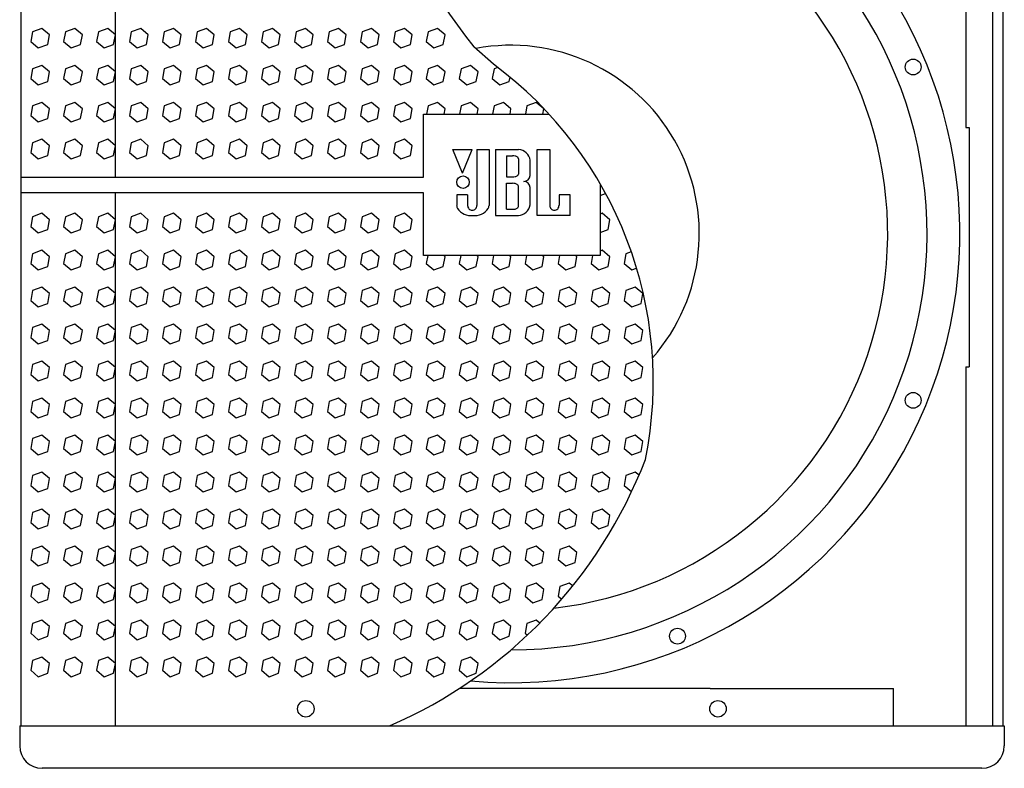
# Model space of a CAD drawing. Extents: x -1250 to 1450, y -1874 to 2139.
# Drawn here: x -909 to -491, y -600 to -282 of the extents above; entities that cross this region are included whole.
import ezdxf

# ---------------------------------------------------------------- set-up
doc = ezdxf.new("R2010")
doc.units = 0
doc.header["$LTSCALE"] = 76.2
doc.header["$MEASUREMENT"] = 0
doc.layers.add('DATA', color=7, linetype='CONTINUOUS')
doc.layers.add('PATTERN_FILL', color=7, linetype='CONTINUOUS')

msp = doc.modelspace()

# ---------------------------------------------------------------- linework, layer by layer
at = {"layer": 'DATA', "color": 7, "linetype": 'Continuous'}
for p, q in [((-908.53, -122.71), (-908.53, -581.99)), ((-868.53, -122.71), (-868.53, -349.05)), ((-507.34, -122.71), (-507.34, -327.99)), ((-495.78, -581.99), (-495.78, -122.71)), ((-491.47, -581.99), (-491.47, -122.71)), ((-707.8, -301.13), (-716.14, -293.73)), ((-507.34, -327.99), (-505.82, -327.99)), ((-505.82, -327.99), (-505.82, -429.59)), ((-721.06, -347.3), (-725.19, -337.33)), ((-725.19, -337.33), (-716.88, -337.33)), ((-721.06, -347.3), (-716.88, -337.33)), ((-714.91, -337.33), (-714.91, -361.04)), ((-714.91, -337.33), (-709.75, -337.33)), ((-709.75, -337.33), (-709.75, -361.04)), ((-707.06, -337.33), (-707.06, -365.33)), ((-707.06, -337.33), (-697.19, -337.33)), ((-689.34, -365.33), (-689.34, -337.33)), ((-689.34, -337.33), (-683.97, -337.33)), ((-683.97, -337.33), (-683.97, -361.04)), ((-702.36, -339.96), (-702.36, -348.95)), ((-702.36, -339.96), (-699.83, -339.96)), ((-697.24, -341.2), (-697.24, -347.71)), ((-692.28, -348.43), (-692.28, -341.88)), ((-908.53, -349.05), (-737.54, -349.05)), ((-702.36, -348.95), (-699.83, -348.95)), ((-702.36, -362.69), (-702.36, -351.64)), ((-702.36, -351.64), (-699.83, -351.64)), ((-697.24, -361.45), (-697.24, -352.88)), ((-692.29, -360.83), (-692.29, -353.4)), ((-737.54, -355.65), (-908.53, -355.65)), ((-868.53, -355.65), (-868.53, -581.99)), ((-718.84, -356.55), (-723.49, -356.55)), ((-723.49, -356.55), (-723.49, -361.04)), ((-718.84, -356.55), (-718.84, -361.04)), ((-675.34, -356.55), (-680.04, -356.55)), ((-680.04, -356.55), (-680.04, -361.04)), ((-675.34, -365.33), (-675.34, -356.55)), ((-702.36, -362.69), (-699.83, -362.69)), ((-707.06, -365.33), (-697.24, -365.33)), ((-675.34, -365.33), (-689.34, -365.33)), ((-507.34, -429.59), (-507.34, -581.99)), ((-507.34, -429.59), (-505.82, -429.59)), ((-615.84, -566.12), (-722.35, -566.12)), ((-615.84, -566.12), (-538.07, -566.12)), ((-538.07, -581.99), (-538.07, -566.12)), ((-909.04, -581.99), (-490.96, -581.99)), ((-909.04, -581.99), (-909.04, -590.47)), ((-490.96, -581.99), (-490.96, -590.47)), ((-500.48, -600), (-899.52, -600))]:
    msp.add_line(p, q, dxfattribs=at)
for points in [[(-737.54, -349.05), (-737.54, -322.35), (-684.22, -322.35)], [(-662.54, -351.85), (-662.54, -382.35), (-737.54, -382.35), (-737.54, -355.65)]]:
    msp.add_lwpolyline(points, dxfattribs=at)
for centre, radius in [((-529.64, -302.28), 3.36), ((-720.78, -351.17), 2.66), ((-529.64, -443.8), 3.36), ((-629.72, -543.88), 3.36), ((-787.54, -574.75), 3.5), ((-612.54, -574.75), 3.5)]:
    msp.add_circle(centre, radius, dxfattribs=at)
for centre, radius, start, end in [((-518.92, -136.24), 252.38, 176.9265, 218.6081), ((-700.48, -373.04), 190.64, 264.8607, 109.6895), ((-700.48, -373.04), 176.7, 270.0115, 110.0833), ((-700.48, -373.04), 160, 276.5513, 110.28), ((-700.48, -373.04), 80, 318.7629, 100.7065), ((-807.65, -435.78), 167.63, 348.6273, 53.4392), ((-697.55, -342.64), 5.32, 8.2269, 86.1541), ((-699.8, -344.87), 4.91, 77.1735, 90.3488), ((-699.25, -342.8), 2.76, 53.138, 78.7669), ((-698.13, -341.29), 0.893, 5.733, 52.3581), ((-699.8, -344.04), 4.91, 269.6512, 282.8265), ((-699.25, -346.12), 2.76, 281.2331, 306.862), ((-698.13, -347.62), 0.893, 307.6419, 354.267), ((-695, -348.15), 2.72, 271.6893, 356.0783), ((-694.99, -353.58), 2.72, 3.867, 88.3616), ((-699.8, -356.55), 4.91, 77.1735, 90.3488), ((-699.25, -354.47), 2.76, 53.138, 78.7669), ((-698.13, -352.97), 0.893, 5.733, 52.3581), ((-720.23, -360.88), 3.27, 182.777, 207.3596), ((-717.29, -358.14), 7.22, 216.0088, 275.3091), ((-716.89, -361.1), 1.95, 178.224, 270.2882), ((-716.87, -361.1), 1.95, 269.7118, 1.776), ((-715.95, -358.14), 7.22, 264.6909, 323.9912), ((-713.01, -360.88), 3.27, 332.6404, 357.223), ((-699.8, -357.78), 4.91, 269.6512, 282.8265), ((-699.25, -359.86), 2.76, 281.2331, 306.862), ((-698.13, -361.37), 0.893, 307.6419, 354.267), ((-697.6, -360.01), 5.33, 273.831, 351.1351), ((-682.01, -361.1), 1.95, 178.224, 270.2882), ((-682, -361.1), 1.95, 269.7118, 1.776), ((-832.63, -395.78), 202.92, 293.4111, 338.8982), ((-899.52, -590.47), 9.53, 180, 270), ((-500.48, -590.47), 9.53, 270, 0)]:
    msp.add_arc(centre, radius, start, end, dxfattribs=at)
at = {"layer": 'PATTERN_FILL', "color": 7, "linetype": 'Continuous'}
msp.add_line((-662.54, -356.79), (-660.24, -355.96), dxfattribs=at)
for points in [[(-899.67, -285.88), (-903.64, -287.33), (-904.38, -291.49), (-901.14, -294.21), (-897.16, -292.77), (-896.43, -288.6)], [(-885.67, -285.88), (-889.64, -287.33), (-890.38, -291.49), (-887.14, -294.21), (-883.16, -292.77), (-882.43, -288.6)], [(-871.67, -285.88), (-875.64, -287.33), (-876.38, -291.49), (-873.14, -294.21), (-869.16, -292.77), (-868.43, -288.6)], [(-857.67, -285.88), (-861.64, -287.33), (-862.38, -291.49), (-859.14, -294.21), (-855.16, -292.77), (-854.43, -288.6)], [(-843.67, -285.88), (-847.64, -287.33), (-848.38, -291.49), (-845.14, -294.21), (-841.16, -292.77), (-840.43, -288.6)], [(-829.67, -285.88), (-833.64, -287.33), (-834.38, -291.49), (-831.14, -294.21), (-827.16, -292.77), (-826.43, -288.6)], [(-815.67, -285.88), (-819.64, -287.33), (-820.38, -291.49), (-817.14, -294.21), (-813.16, -292.77), (-812.43, -288.6)], [(-801.67, -285.88), (-805.64, -287.33), (-806.38, -291.49), (-803.14, -294.21), (-799.16, -292.77), (-798.43, -288.6)], [(-787.67, -285.88), (-791.64, -287.33), (-792.38, -291.49), (-789.14, -294.21), (-785.16, -292.77), (-784.43, -288.6)], [(-773.67, -285.88), (-777.64, -287.33), (-778.38, -291.49), (-775.14, -294.21), (-771.16, -292.77), (-770.43, -288.6)], [(-759.67, -285.88), (-763.64, -287.33), (-764.38, -291.49), (-761.14, -294.21), (-757.16, -292.77), (-756.43, -288.6)], [(-745.67, -285.88), (-749.64, -287.33), (-750.38, -291.49), (-747.14, -294.21), (-743.16, -292.77), (-742.43, -288.6)], [(-731.67, -285.88), (-735.64, -287.33), (-736.38, -291.49), (-733.14, -294.21), (-729.16, -292.77), (-728.43, -288.6)], [(-899.67, -301.58), (-903.64, -303.03), (-904.38, -307.19), (-901.14, -309.91), (-897.16, -308.47), (-896.43, -304.3)], [(-885.67, -301.58), (-889.64, -303.03), (-890.38, -307.19), (-887.14, -309.91), (-883.16, -308.47), (-882.43, -304.3)], [(-871.67, -301.58), (-875.64, -303.03), (-876.38, -307.19), (-873.14, -309.91), (-869.16, -308.47), (-868.43, -304.3)], [(-857.67, -301.58), (-861.64, -303.03), (-862.38, -307.19), (-859.14, -309.91), (-855.16, -308.47), (-854.43, -304.3)], [(-843.67, -301.58), (-847.64, -303.03), (-848.38, -307.19), (-845.14, -309.91), (-841.16, -308.47), (-840.43, -304.3)], [(-829.67, -301.58), (-833.64, -303.03), (-834.38, -307.19), (-831.14, -309.91), (-827.16, -308.47), (-826.43, -304.3)], [(-815.67, -301.58), (-819.64, -303.03), (-820.38, -307.19), (-817.14, -309.91), (-813.16, -308.47), (-812.43, -304.3)], [(-801.67, -301.58), (-805.64, -303.03), (-806.38, -307.19), (-803.14, -309.91), (-799.16, -308.47), (-798.43, -304.3)], [(-787.67, -301.58), (-791.64, -303.03), (-792.38, -307.19), (-789.14, -309.91), (-785.16, -308.47), (-784.43, -304.3)], [(-773.67, -301.58), (-777.64, -303.03), (-778.38, -307.19), (-775.14, -309.91), (-771.16, -308.47), (-770.43, -304.3)], [(-759.67, -301.58), (-763.64, -303.03), (-764.38, -307.19), (-761.14, -309.91), (-757.16, -308.47), (-756.43, -304.3)], [(-745.67, -301.58), (-749.64, -303.03), (-750.38, -307.19), (-747.14, -309.91), (-743.16, -308.47), (-742.43, -304.3)], [(-731.67, -301.58), (-735.64, -303.03), (-736.38, -307.19), (-733.14, -309.91), (-729.16, -308.47), (-728.43, -304.3)], [(-717.67, -301.58), (-721.64, -303.03), (-722.38, -307.19), (-719.14, -309.91), (-715.16, -308.47), (-714.43, -304.3)], [(-899.67, -317.28), (-903.64, -318.73), (-904.38, -322.89), (-901.14, -325.61), (-897.16, -324.17), (-896.43, -320)], [(-885.67, -317.28), (-889.64, -318.73), (-890.38, -322.89), (-887.14, -325.61), (-883.16, -324.17), (-882.43, -320)], [(-871.67, -317.28), (-875.64, -318.73), (-876.38, -322.89), (-873.14, -325.61), (-869.16, -324.17), (-868.43, -320)], [(-857.67, -317.28), (-861.64, -318.73), (-862.38, -322.89), (-859.14, -325.61), (-855.16, -324.17), (-854.43, -320)], [(-843.67, -317.28), (-847.64, -318.73), (-848.38, -322.89), (-845.14, -325.61), (-841.16, -324.17), (-840.43, -320)], [(-829.67, -317.28), (-833.64, -318.73), (-834.38, -322.89), (-831.14, -325.61), (-827.16, -324.17), (-826.43, -320)], [(-815.67, -317.28), (-819.64, -318.73), (-820.38, -322.89), (-817.14, -325.61), (-813.16, -324.17), (-812.43, -320)], [(-801.67, -317.28), (-805.64, -318.73), (-806.38, -322.89), (-803.14, -325.61), (-799.16, -324.17), (-798.43, -320)], [(-787.67, -317.28), (-791.64, -318.73), (-792.38, -322.89), (-789.14, -325.61), (-785.16, -324.17), (-784.43, -320)], [(-773.67, -317.28), (-777.64, -318.73), (-778.38, -322.89), (-775.14, -325.61), (-771.16, -324.17), (-770.43, -320)], [(-759.67, -317.28), (-763.64, -318.73), (-764.38, -322.89), (-761.14, -325.61), (-757.16, -324.17), (-756.43, -320)], [(-745.67, -317.28), (-749.64, -318.73), (-750.38, -322.89), (-747.14, -325.61), (-743.16, -324.17), (-742.43, -320)], [(-899.67, -332.98), (-903.64, -334.43), (-904.38, -338.59), (-901.14, -341.31), (-897.16, -339.87), (-896.43, -335.7)], [(-885.67, -332.98), (-889.64, -334.43), (-890.38, -338.59), (-887.14, -341.31), (-883.16, -339.87), (-882.43, -335.7)], [(-871.67, -332.98), (-875.64, -334.43), (-876.38, -338.59), (-873.14, -341.31), (-869.16, -339.87), (-868.43, -335.7)], [(-857.67, -332.98), (-861.64, -334.43), (-862.38, -338.59), (-859.14, -341.31), (-855.16, -339.87), (-854.43, -335.7)], [(-843.67, -332.98), (-847.64, -334.43), (-848.38, -338.59), (-845.14, -341.31), (-841.16, -339.87), (-840.43, -335.7)], [(-829.67, -332.98), (-833.64, -334.43), (-834.38, -338.59), (-831.14, -341.31), (-827.16, -339.87), (-826.43, -335.7)], [(-815.67, -332.98), (-819.64, -334.43), (-820.38, -338.59), (-817.14, -341.31), (-813.16, -339.87), (-812.43, -335.7)], [(-801.67, -332.98), (-805.64, -334.43), (-806.38, -338.59), (-803.14, -341.31), (-799.16, -339.87), (-798.43, -335.7)], [(-787.67, -332.98), (-791.64, -334.43), (-792.38, -338.59), (-789.14, -341.31), (-785.16, -339.87), (-784.43, -335.7)], [(-773.67, -332.98), (-777.64, -334.43), (-778.38, -338.59), (-775.14, -341.31), (-771.16, -339.87), (-770.43, -335.7)], [(-759.67, -332.98), (-763.64, -334.43), (-764.38, -338.59), (-761.14, -341.31), (-757.16, -339.87), (-756.43, -335.7)], [(-745.67, -332.98), (-749.64, -334.43), (-750.38, -338.59), (-747.14, -341.31), (-743.16, -339.87), (-742.43, -335.7)], [(-899.67, -364.38), (-903.64, -365.83), (-904.38, -369.99), (-901.14, -372.71), (-897.16, -371.27), (-896.43, -367.1)], [(-885.67, -364.38), (-889.64, -365.83), (-890.38, -369.99), (-887.14, -372.71), (-883.16, -371.27), (-882.43, -367.1)], [(-871.67, -364.38), (-875.64, -365.83), (-876.38, -369.99), (-873.14, -372.71), (-869.16, -371.27), (-868.43, -367.1)], [(-857.67, -364.38), (-861.64, -365.83), (-862.38, -369.99), (-859.14, -372.71), (-855.16, -371.27), (-854.43, -367.1)], [(-843.67, -364.38), (-847.64, -365.83), (-848.38, -369.99), (-845.14, -372.71), (-841.16, -371.27), (-840.43, -367.1)], [(-829.67, -364.38), (-833.64, -365.83), (-834.38, -369.99), (-831.14, -372.71), (-827.16, -371.27), (-826.43, -367.1)], [(-815.67, -364.38), (-819.64, -365.83), (-820.38, -369.99), (-817.14, -372.71), (-813.16, -371.27), (-812.43, -367.1)], [(-801.67, -364.38), (-805.64, -365.83), (-806.38, -369.99), (-803.14, -372.71), (-799.16, -371.27), (-798.43, -367.1)], [(-787.67, -364.38), (-791.64, -365.83), (-792.38, -369.99), (-789.14, -372.71), (-785.16, -371.27), (-784.43, -367.1)], [(-773.67, -364.38), (-777.64, -365.83), (-778.38, -369.99), (-775.14, -372.71), (-771.16, -371.27), (-770.43, -367.1)], [(-759.67, -364.38), (-763.64, -365.83), (-764.38, -369.99), (-761.14, -372.71), (-757.16, -371.27), (-756.43, -367.1)], [(-745.67, -364.38), (-749.64, -365.83), (-750.38, -369.99), (-747.14, -372.71), (-743.16, -371.27), (-742.43, -367.1)], [(-899.67, -380.08), (-903.64, -381.53), (-904.38, -385.69), (-901.14, -388.41), (-897.16, -386.97), (-896.43, -382.8)], [(-885.67, -380.08), (-889.64, -381.53), (-890.38, -385.69), (-887.14, -388.41), (-883.16, -386.97), (-882.43, -382.8)], [(-871.67, -380.08), (-875.64, -381.53), (-876.38, -385.69), (-873.14, -388.41), (-869.16, -386.97), (-868.43, -382.8)], [(-857.67, -380.08), (-861.64, -381.53), (-862.38, -385.69), (-859.14, -388.41), (-855.16, -386.97), (-854.43, -382.8)], [(-843.67, -380.08), (-847.64, -381.53), (-848.38, -385.69), (-845.14, -388.41), (-841.16, -386.97), (-840.43, -382.8)], [(-829.67, -380.08), (-833.64, -381.53), (-834.38, -385.69), (-831.14, -388.41), (-827.16, -386.97), (-826.43, -382.8)], [(-815.67, -380.08), (-819.64, -381.53), (-820.38, -385.69), (-817.14, -388.41), (-813.16, -386.97), (-812.43, -382.8)], [(-801.67, -380.08), (-805.64, -381.53), (-806.38, -385.69), (-803.14, -388.41), (-799.16, -386.97), (-798.43, -382.8)], [(-787.67, -380.08), (-791.64, -381.53), (-792.38, -385.69), (-789.14, -388.41), (-785.16, -386.97), (-784.43, -382.8)], [(-773.67, -380.08), (-777.64, -381.53), (-778.38, -385.69), (-775.14, -388.41), (-771.16, -386.97), (-770.43, -382.8)], [(-759.67, -380.08), (-763.64, -381.53), (-764.38, -385.69), (-761.14, -388.41), (-757.16, -386.97), (-756.43, -382.8)], [(-745.67, -380.08), (-749.64, -381.53), (-750.38, -385.69), (-747.14, -388.41), (-743.16, -386.97), (-742.43, -382.8)], [(-899.67, -395.78), (-903.64, -397.23), (-904.38, -401.39), (-901.14, -404.11), (-897.16, -402.67), (-896.43, -398.5)], [(-885.67, -395.78), (-889.64, -397.23), (-890.38, -401.39), (-887.14, -404.11), (-883.16, -402.67), (-882.43, -398.5)], [(-871.67, -395.78), (-875.64, -397.23), (-876.38, -401.39), (-873.14, -404.11), (-869.16, -402.67), (-868.43, -398.5)], [(-857.67, -395.78), (-861.64, -397.23), (-862.38, -401.39), (-859.14, -404.11), (-855.16, -402.67), (-854.43, -398.5)], [(-843.67, -395.78), (-847.64, -397.23), (-848.38, -401.39), (-845.14, -404.11), (-841.16, -402.67), (-840.43, -398.5)], [(-829.67, -395.78), (-833.64, -397.23), (-834.38, -401.39), (-831.14, -404.11), (-827.16, -402.67), (-826.43, -398.5)], [(-815.67, -395.78), (-819.64, -397.23), (-820.38, -401.39), (-817.14, -404.11), (-813.16, -402.67), (-812.43, -398.5)], [(-801.67, -395.78), (-805.64, -397.23), (-806.38, -401.39), (-803.14, -404.11), (-799.16, -402.67), (-798.43, -398.5)], [(-787.67, -395.78), (-791.64, -397.23), (-792.38, -401.39), (-789.14, -404.11), (-785.16, -402.67), (-784.43, -398.5)], [(-773.67, -395.78), (-777.64, -397.23), (-778.38, -401.39), (-775.14, -404.11), (-771.16, -402.67), (-770.43, -398.5)], [(-759.67, -395.78), (-763.64, -397.23), (-764.38, -401.39), (-761.14, -404.11), (-757.16, -402.67), (-756.43, -398.5)], [(-745.67, -395.78), (-749.64, -397.23), (-750.38, -401.39), (-747.14, -404.11), (-743.16, -402.67), (-742.43, -398.5)], [(-731.67, -395.78), (-735.64, -397.23), (-736.38, -401.39), (-733.14, -404.11), (-729.16, -402.67), (-728.43, -398.5)], [(-717.67, -395.78), (-721.64, -397.23), (-722.38, -401.39), (-719.14, -404.11), (-715.16, -402.67), (-714.43, -398.5)], [(-703.67, -395.78), (-707.64, -397.23), (-708.38, -401.39), (-705.14, -404.11), (-701.16, -402.67), (-700.43, -398.5)], [(-689.67, -395.78), (-693.64, -397.23), (-694.38, -401.39), (-691.14, -404.11), (-687.16, -402.67), (-686.43, -398.5)], [(-675.67, -395.78), (-679.64, -397.23), (-680.38, -401.39), (-677.14, -404.11), (-673.16, -402.67), (-672.43, -398.5)], [(-661.67, -395.78), (-665.64, -397.23), (-666.38, -401.39), (-663.14, -404.11), (-659.16, -402.67), (-658.43, -398.5)], [(-647.67, -395.78), (-651.64, -397.23), (-652.38, -401.39), (-649.14, -404.11), (-645.16, -402.67), (-644.43, -398.5)], [(-899.67, -411.48), (-903.64, -412.93), (-904.38, -417.09), (-901.14, -419.81), (-897.16, -418.37), (-896.43, -414.2)], [(-885.67, -411.48), (-889.64, -412.93), (-890.38, -417.09), (-887.14, -419.81), (-883.16, -418.37), (-882.43, -414.2)], [(-871.67, -411.48), (-875.64, -412.93), (-876.38, -417.09), (-873.14, -419.81), (-869.16, -418.37), (-868.43, -414.2)], [(-857.67, -411.48), (-861.64, -412.93), (-862.38, -417.09), (-859.14, -419.81), (-855.16, -418.37), (-854.43, -414.2)], [(-843.67, -411.48), (-847.64, -412.93), (-848.38, -417.09), (-845.14, -419.81), (-841.16, -418.37), (-840.43, -414.2)], [(-829.67, -411.48), (-833.64, -412.93), (-834.38, -417.09), (-831.14, -419.81), (-827.16, -418.37), (-826.43, -414.2)], [(-815.67, -411.48), (-819.64, -412.93), (-820.38, -417.09), (-817.14, -419.81), (-813.16, -418.37), (-812.43, -414.2)], [(-801.67, -411.48), (-805.64, -412.93), (-806.38, -417.09), (-803.14, -419.81), (-799.16, -418.37), (-798.43, -414.2)], [(-787.67, -411.48), (-791.64, -412.93), (-792.38, -417.09), (-789.14, -419.81), (-785.16, -418.37), (-784.43, -414.2)], [(-773.67, -411.48), (-777.64, -412.93), (-778.38, -417.09), (-775.14, -419.81), (-771.16, -418.37), (-770.43, -414.2)], [(-759.67, -411.48), (-763.64, -412.93), (-764.38, -417.09), (-761.14, -419.81), (-757.16, -418.37), (-756.43, -414.2)], [(-745.67, -411.48), (-749.64, -412.93), (-750.38, -417.09), (-747.14, -419.81), (-743.16, -418.37), (-742.43, -414.2)], [(-731.67, -411.48), (-735.64, -412.93), (-736.38, -417.09), (-733.14, -419.81), (-729.16, -418.37), (-728.43, -414.2)], [(-717.67, -411.48), (-721.64, -412.93), (-722.38, -417.09), (-719.14, -419.81), (-715.16, -418.37), (-714.43, -414.2)], [(-703.67, -411.48), (-707.64, -412.93), (-708.38, -417.09), (-705.14, -419.81), (-701.16, -418.37), (-700.43, -414.2)], [(-689.67, -411.48), (-693.64, -412.93), (-694.38, -417.09), (-691.14, -419.81), (-687.16, -418.37), (-686.43, -414.2)], [(-675.67, -411.48), (-679.64, -412.93), (-680.38, -417.09), (-677.14, -419.81), (-673.16, -418.37), (-672.43, -414.2)], [(-661.67, -411.48), (-665.64, -412.93), (-666.38, -417.09), (-663.14, -419.81), (-659.16, -418.37), (-658.43, -414.2)], [(-647.67, -411.48), (-651.64, -412.93), (-652.38, -417.09), (-649.14, -419.81), (-645.16, -418.37), (-644.43, -414.2)], [(-899.67, -427.18), (-903.64, -428.63), (-904.38, -432.79), (-901.14, -435.51), (-897.16, -434.07), (-896.43, -429.9)], [(-885.67, -427.18), (-889.64, -428.63), (-890.38, -432.79), (-887.14, -435.51), (-883.16, -434.07), (-882.43, -429.9)], [(-871.67, -427.18), (-875.64, -428.63), (-876.38, -432.79), (-873.14, -435.51), (-869.16, -434.07), (-868.43, -429.9)], [(-857.67, -427.18), (-861.64, -428.63), (-862.38, -432.79), (-859.14, -435.51), (-855.16, -434.07), (-854.43, -429.9)], [(-843.67, -427.18), (-847.64, -428.63), (-848.38, -432.79), (-845.14, -435.51), (-841.16, -434.07), (-840.43, -429.9)], [(-829.67, -427.18), (-833.64, -428.63), (-834.38, -432.79), (-831.14, -435.51), (-827.16, -434.07), (-826.43, -429.9)], [(-815.67, -427.18), (-819.64, -428.63), (-820.38, -432.79), (-817.14, -435.51), (-813.16, -434.07), (-812.43, -429.9)], [(-801.67, -427.18), (-805.64, -428.63), (-806.38, -432.79), (-803.14, -435.51), (-799.16, -434.07), (-798.43, -429.9)], [(-787.67, -427.18), (-791.64, -428.63), (-792.38, -432.79), (-789.14, -435.51), (-785.16, -434.07), (-784.43, -429.9)], [(-773.67, -427.18), (-777.64, -428.63), (-778.38, -432.79), (-775.14, -435.51), (-771.16, -434.07), (-770.43, -429.9)], [(-759.67, -427.18), (-763.64, -428.63), (-764.38, -432.79), (-761.14, -435.51), (-757.16, -434.07), (-756.43, -429.9)], [(-745.67, -427.18), (-749.64, -428.63), (-750.38, -432.79), (-747.14, -435.51), (-743.16, -434.07), (-742.43, -429.9)], [(-731.67, -427.18), (-735.64, -428.63), (-736.38, -432.79), (-733.14, -435.51), (-729.16, -434.07), (-728.43, -429.9)], [(-717.67, -427.18), (-721.64, -428.63), (-722.38, -432.79), (-719.14, -435.51), (-715.16, -434.07), (-714.43, -429.9)], [(-703.67, -427.18), (-707.64, -428.63), (-708.38, -432.79), (-705.14, -435.51), (-701.16, -434.07), (-700.43, -429.9)], [(-689.67, -427.18), (-693.64, -428.63), (-694.38, -432.79), (-691.14, -435.51), (-687.16, -434.07), (-686.43, -429.9)], [(-675.67, -427.18), (-679.64, -428.63), (-680.38, -432.79), (-677.14, -435.51), (-673.16, -434.07), (-672.43, -429.9)], [(-661.67, -427.18), (-665.64, -428.63), (-666.38, -432.79), (-663.14, -435.51), (-659.16, -434.07), (-658.43, -429.9)], [(-647.67, -427.18), (-651.64, -428.63), (-652.38, -432.79), (-649.14, -435.51), (-645.16, -434.07), (-644.43, -429.9)], [(-899.67, -442.88), (-903.64, -444.33), (-904.38, -448.49), (-901.14, -451.21), (-897.16, -449.77), (-896.43, -445.6)], [(-885.67, -442.88), (-889.64, -444.33), (-890.38, -448.49), (-887.14, -451.21), (-883.16, -449.77), (-882.43, -445.6)], [(-871.67, -442.88), (-875.64, -444.33), (-876.38, -448.49), (-873.14, -451.21), (-869.16, -449.77), (-868.43, -445.6)], [(-857.67, -442.88), (-861.64, -444.33), (-862.38, -448.49), (-859.14, -451.21), (-855.16, -449.77), (-854.43, -445.6)], [(-843.67, -442.88), (-847.64, -444.33), (-848.38, -448.49), (-845.14, -451.21), (-841.16, -449.77), (-840.43, -445.6)], [(-829.67, -442.88), (-833.64, -444.33), (-834.38, -448.49), (-831.14, -451.21), (-827.16, -449.77), (-826.43, -445.6)], [(-815.67, -442.88), (-819.64, -444.33), (-820.38, -448.49), (-817.14, -451.21), (-813.16, -449.77), (-812.43, -445.6)], [(-801.67, -442.88), (-805.64, -444.33), (-806.38, -448.49), (-803.14, -451.21), (-799.16, -449.77), (-798.43, -445.6)], [(-787.67, -442.88), (-791.64, -444.33), (-792.38, -448.49), (-789.14, -451.21), (-785.16, -449.77), (-784.43, -445.6)], [(-773.67, -442.88), (-777.64, -444.33), (-778.38, -448.49), (-775.14, -451.21), (-771.16, -449.77), (-770.43, -445.6)], [(-759.67, -442.88), (-763.64, -444.33), (-764.38, -448.49), (-761.14, -451.21), (-757.16, -449.77), (-756.43, -445.6)], [(-745.67, -442.88), (-749.64, -444.33), (-750.38, -448.49), (-747.14, -451.21), (-743.16, -449.77), (-742.43, -445.6)], [(-731.67, -442.88), (-735.64, -444.33), (-736.38, -448.49), (-733.14, -451.21), (-729.16, -449.77), (-728.43, -445.6)], [(-717.67, -442.88), (-721.64, -444.33), (-722.38, -448.49), (-719.14, -451.21), (-715.16, -449.77), (-714.43, -445.6)], [(-703.67, -442.88), (-707.64, -444.33), (-708.38, -448.49), (-705.14, -451.21), (-701.16, -449.77), (-700.43, -445.6)], [(-689.67, -442.88), (-693.64, -444.33), (-694.38, -448.49), (-691.14, -451.21), (-687.16, -449.77), (-686.43, -445.6)], [(-675.67, -442.88), (-679.64, -444.33), (-680.38, -448.49), (-677.14, -451.21), (-673.16, -449.77), (-672.43, -445.6)], [(-661.67, -442.88), (-665.64, -444.33), (-666.38, -448.49), (-663.14, -451.21), (-659.16, -449.77), (-658.43, -445.6)], [(-647.67, -442.88), (-651.64, -444.33), (-652.38, -448.49), (-649.14, -451.21), (-645.16, -449.77), (-644.43, -445.6)], [(-899.67, -458.58), (-903.64, -460.03), (-904.38, -464.19), (-901.14, -466.91), (-897.16, -465.47), (-896.43, -461.3)], [(-885.67, -458.58), (-889.64, -460.03), (-890.38, -464.19), (-887.14, -466.91), (-883.16, -465.47), (-882.43, -461.3)], [(-871.67, -458.58), (-875.64, -460.03), (-876.38, -464.19), (-873.14, -466.91), (-869.16, -465.47), (-868.43, -461.3)], [(-857.67, -458.58), (-861.64, -460.03), (-862.38, -464.19), (-859.14, -466.91), (-855.16, -465.47), (-854.43, -461.3)], [(-843.67, -458.58), (-847.64, -460.03), (-848.38, -464.19), (-845.14, -466.91), (-841.16, -465.47), (-840.43, -461.3)], [(-829.67, -458.58), (-833.64, -460.03), (-834.38, -464.19), (-831.14, -466.91), (-827.16, -465.47), (-826.43, -461.3)], [(-815.67, -458.58), (-819.64, -460.03), (-820.38, -464.19), (-817.14, -466.91), (-813.16, -465.47), (-812.43, -461.3)], [(-801.67, -458.58), (-805.64, -460.03), (-806.38, -464.19), (-803.14, -466.91), (-799.16, -465.47), (-798.43, -461.3)], [(-787.67, -458.58), (-791.64, -460.03), (-792.38, -464.19), (-789.14, -466.91), (-785.16, -465.47), (-784.43, -461.3)], [(-773.67, -458.58), (-777.64, -460.03), (-778.38, -464.19), (-775.14, -466.91), (-771.16, -465.47), (-770.43, -461.3)], [(-759.67, -458.58), (-763.64, -460.03), (-764.38, -464.19), (-761.14, -466.91), (-757.16, -465.47), (-756.43, -461.3)], [(-745.67, -458.58), (-749.64, -460.03), (-750.38, -464.19), (-747.14, -466.91), (-743.16, -465.47), (-742.43, -461.3)], [(-731.67, -458.58), (-735.64, -460.03), (-736.38, -464.19), (-733.14, -466.91), (-729.16, -465.47), (-728.43, -461.3)], [(-717.67, -458.58), (-721.64, -460.03), (-722.38, -464.19), (-719.14, -466.91), (-715.16, -465.47), (-714.43, -461.3)], [(-703.67, -458.58), (-707.64, -460.03), (-708.38, -464.19), (-705.14, -466.91), (-701.16, -465.47), (-700.43, -461.3)], [(-689.67, -458.58), (-693.64, -460.03), (-694.38, -464.19), (-691.14, -466.91), (-687.16, -465.47), (-686.43, -461.3)], [(-675.67, -458.58), (-679.64, -460.03), (-680.38, -464.19), (-677.14, -466.91), (-673.16, -465.47), (-672.43, -461.3)], [(-661.67, -458.58), (-665.64, -460.03), (-666.38, -464.19), (-663.14, -466.91), (-659.16, -465.47), (-658.43, -461.3)], [(-647.67, -458.58), (-651.64, -460.03), (-652.38, -464.19), (-649.14, -466.91), (-645.16, -465.47), (-644.43, -461.3)], [(-899.67, -474.28), (-903.64, -475.73), (-904.38, -479.89), (-901.14, -482.61), (-897.16, -481.17), (-896.43, -477)], [(-885.67, -474.28), (-889.64, -475.73), (-890.38, -479.89), (-887.14, -482.61), (-883.16, -481.17), (-882.43, -477)], [(-871.67, -474.28), (-875.64, -475.73), (-876.38, -479.89), (-873.14, -482.61), (-869.16, -481.17), (-868.43, -477)], [(-857.67, -474.28), (-861.64, -475.73), (-862.38, -479.89), (-859.14, -482.61), (-855.16, -481.17), (-854.43, -477)], [(-843.67, -474.28), (-847.64, -475.73), (-848.38, -479.89), (-845.14, -482.61), (-841.16, -481.17), (-840.43, -477)], [(-829.67, -474.28), (-833.64, -475.73), (-834.38, -479.89), (-831.14, -482.61), (-827.16, -481.17), (-826.43, -477)], [(-815.67, -474.28), (-819.64, -475.73), (-820.38, -479.89), (-817.14, -482.61), (-813.16, -481.17), (-812.43, -477)], [(-801.67, -474.28), (-805.64, -475.73), (-806.38, -479.89), (-803.14, -482.61), (-799.16, -481.17), (-798.43, -477)], [(-787.67, -474.28), (-791.64, -475.73), (-792.38, -479.89), (-789.14, -482.61), (-785.16, -481.17), (-784.43, -477)], [(-773.67, -474.28), (-777.64, -475.73), (-778.38, -479.89), (-775.14, -482.61), (-771.16, -481.17), (-770.43, -477)], [(-759.67, -474.28), (-763.64, -475.73), (-764.38, -479.89), (-761.14, -482.61), (-757.16, -481.17), (-756.43, -477)], [(-745.67, -474.28), (-749.64, -475.73), (-750.38, -479.89), (-747.14, -482.61), (-743.16, -481.17), (-742.43, -477)], [(-731.67, -474.28), (-735.64, -475.73), (-736.38, -479.89), (-733.14, -482.61), (-729.16, -481.17), (-728.43, -477)], [(-717.67, -474.28), (-721.64, -475.73), (-722.38, -479.89), (-719.14, -482.61), (-715.16, -481.17), (-714.43, -477)], [(-703.67, -474.28), (-707.64, -475.73), (-708.38, -479.89), (-705.14, -482.61), (-701.16, -481.17), (-700.43, -477)], [(-689.67, -474.28), (-693.64, -475.73), (-694.38, -479.89), (-691.14, -482.61), (-687.16, -481.17), (-686.43, -477)], [(-675.67, -474.28), (-679.64, -475.73), (-680.38, -479.89), (-677.14, -482.61), (-673.16, -481.17), (-672.43, -477)], [(-661.67, -474.28), (-665.64, -475.73), (-666.38, -479.89), (-663.14, -482.61), (-659.16, -481.17), (-658.43, -477)], [(-899.67, -489.98), (-903.64, -491.43), (-904.38, -495.59), (-901.14, -498.31), (-897.16, -496.87), (-896.43, -492.7)], [(-885.67, -489.98), (-889.64, -491.43), (-890.38, -495.59), (-887.14, -498.31), (-883.16, -496.87), (-882.43, -492.7)], [(-871.67, -489.98), (-875.64, -491.43), (-876.38, -495.59), (-873.14, -498.31), (-869.16, -496.87), (-868.43, -492.7)], [(-857.67, -489.98), (-861.64, -491.43), (-862.38, -495.59), (-859.14, -498.31), (-855.16, -496.87), (-854.43, -492.7)], [(-843.67, -489.98), (-847.64, -491.43), (-848.38, -495.59), (-845.14, -498.31), (-841.16, -496.87), (-840.43, -492.7)], [(-829.67, -489.98), (-833.64, -491.43), (-834.38, -495.59), (-831.14, -498.31), (-827.16, -496.87), (-826.43, -492.7)], [(-815.67, -489.98), (-819.64, -491.43), (-820.38, -495.59), (-817.14, -498.31), (-813.16, -496.87), (-812.43, -492.7)], [(-801.67, -489.98), (-805.64, -491.43), (-806.38, -495.59), (-803.14, -498.31), (-799.16, -496.87), (-798.43, -492.7)], [(-787.67, -489.98), (-791.64, -491.43), (-792.38, -495.59), (-789.14, -498.31), (-785.16, -496.87), (-784.43, -492.7)], [(-773.67, -489.98), (-777.64, -491.43), (-778.38, -495.59), (-775.14, -498.31), (-771.16, -496.87), (-770.43, -492.7)], [(-759.67, -489.98), (-763.64, -491.43), (-764.38, -495.59), (-761.14, -498.31), (-757.16, -496.87), (-756.43, -492.7)], [(-745.67, -489.98), (-749.64, -491.43), (-750.38, -495.59), (-747.14, -498.31), (-743.16, -496.87), (-742.43, -492.7)], [(-731.67, -489.98), (-735.64, -491.43), (-736.38, -495.59), (-733.14, -498.31), (-729.16, -496.87), (-728.43, -492.7)], [(-717.67, -489.98), (-721.64, -491.43), (-722.38, -495.59), (-719.14, -498.31), (-715.16, -496.87), (-714.43, -492.7)], [(-703.67, -489.98), (-707.64, -491.43), (-708.38, -495.59), (-705.14, -498.31), (-701.16, -496.87), (-700.43, -492.7)], [(-689.67, -489.98), (-693.64, -491.43), (-694.38, -495.59), (-691.14, -498.31), (-687.16, -496.87), (-686.43, -492.7)], [(-675.67, -489.98), (-679.64, -491.43), (-680.38, -495.59), (-677.14, -498.31), (-673.16, -496.87), (-672.43, -492.7)], [(-661.67, -489.98), (-665.64, -491.43), (-666.38, -495.59), (-663.14, -498.31), (-659.16, -496.87), (-658.43, -492.7)], [(-899.67, -505.68), (-903.64, -507.13), (-904.38, -511.29), (-901.14, -514.01), (-897.16, -512.57), (-896.43, -508.4)], [(-885.67, -505.68), (-889.64, -507.13), (-890.38, -511.29), (-887.14, -514.01), (-883.16, -512.57), (-882.43, -508.4)], [(-871.67, -505.68), (-875.64, -507.13), (-876.38, -511.29), (-873.14, -514.01), (-869.16, -512.57), (-868.43, -508.4)], [(-857.67, -505.68), (-861.64, -507.13), (-862.38, -511.29), (-859.14, -514.01), (-855.16, -512.57), (-854.43, -508.4)], [(-843.67, -505.68), (-847.64, -507.13), (-848.38, -511.29), (-845.14, -514.01), (-841.16, -512.57), (-840.43, -508.4)], [(-829.67, -505.68), (-833.64, -507.13), (-834.38, -511.29), (-831.14, -514.01), (-827.16, -512.57), (-826.43, -508.4)], [(-815.67, -505.68), (-819.64, -507.13), (-820.38, -511.29), (-817.14, -514.01), (-813.16, -512.57), (-812.43, -508.4)], [(-801.67, -505.68), (-805.64, -507.13), (-806.38, -511.29), (-803.14, -514.01), (-799.16, -512.57), (-798.43, -508.4)], [(-787.67, -505.68), (-791.64, -507.13), (-792.38, -511.29), (-789.14, -514.01), (-785.16, -512.57), (-784.43, -508.4)], [(-773.67, -505.68), (-777.64, -507.13), (-778.38, -511.29), (-775.14, -514.01), (-771.16, -512.57), (-770.43, -508.4)], [(-759.67, -505.68), (-763.64, -507.13), (-764.38, -511.29), (-761.14, -514.01), (-757.16, -512.57), (-756.43, -508.4)], [(-745.67, -505.68), (-749.64, -507.13), (-750.38, -511.29), (-747.14, -514.01), (-743.16, -512.57), (-742.43, -508.4)], [(-731.67, -505.68), (-735.64, -507.13), (-736.38, -511.29), (-733.14, -514.01), (-729.16, -512.57), (-728.43, -508.4)], [(-717.67, -505.68), (-721.64, -507.13), (-722.38, -511.29), (-719.14, -514.01), (-715.16, -512.57), (-714.43, -508.4)], [(-703.67, -505.68), (-707.64, -507.13), (-708.38, -511.29), (-705.14, -514.01), (-701.16, -512.57), (-700.43, -508.4)], [(-689.67, -505.68), (-693.64, -507.13), (-694.38, -511.29), (-691.14, -514.01), (-687.16, -512.57), (-686.43, -508.4)], [(-675.67, -505.68), (-679.64, -507.13), (-680.38, -511.29), (-677.14, -514.01), (-673.16, -512.57), (-672.43, -508.4)], [(-899.67, -521.38), (-903.64, -522.83), (-904.38, -526.99), (-901.14, -529.71), (-897.16, -528.27), (-896.43, -524.1)], [(-885.67, -521.38), (-889.64, -522.83), (-890.38, -526.99), (-887.14, -529.71), (-883.16, -528.27), (-882.43, -524.1)], [(-871.67, -521.38), (-875.64, -522.83), (-876.38, -526.99), (-873.14, -529.71), (-869.16, -528.27), (-868.43, -524.1)], [(-857.67, -521.38), (-861.64, -522.83), (-862.38, -526.99), (-859.14, -529.71), (-855.16, -528.27), (-854.43, -524.1)], [(-843.67, -521.38), (-847.64, -522.83), (-848.38, -526.99), (-845.14, -529.71), (-841.16, -528.27), (-840.43, -524.1)], [(-829.67, -521.38), (-833.64, -522.83), (-834.38, -526.99), (-831.14, -529.71), (-827.16, -528.27), (-826.43, -524.1)], [(-815.67, -521.38), (-819.64, -522.83), (-820.38, -526.99), (-817.14, -529.71), (-813.16, -528.27), (-812.43, -524.1)], [(-801.67, -521.38), (-805.64, -522.83), (-806.38, -526.99), (-803.14, -529.71), (-799.16, -528.27), (-798.43, -524.1)], [(-787.67, -521.38), (-791.64, -522.83), (-792.38, -526.99), (-789.14, -529.71), (-785.16, -528.27), (-784.43, -524.1)], [(-773.67, -521.38), (-777.64, -522.83), (-778.38, -526.99), (-775.14, -529.71), (-771.16, -528.27), (-770.43, -524.1)], [(-759.67, -521.38), (-763.64, -522.83), (-764.38, -526.99), (-761.14, -529.71), (-757.16, -528.27), (-756.43, -524.1)], [(-745.67, -521.38), (-749.64, -522.83), (-750.38, -526.99), (-747.14, -529.71), (-743.16, -528.27), (-742.43, -524.1)], [(-731.67, -521.38), (-735.64, -522.83), (-736.38, -526.99), (-733.14, -529.71), (-729.16, -528.27), (-728.43, -524.1)], [(-717.67, -521.38), (-721.64, -522.83), (-722.38, -526.99), (-719.14, -529.71), (-715.16, -528.27), (-714.43, -524.1)], [(-703.67, -521.38), (-707.64, -522.83), (-708.38, -526.99), (-705.14, -529.71), (-701.16, -528.27), (-700.43, -524.1)], [(-689.67, -521.38), (-693.64, -522.83), (-694.38, -526.99), (-691.14, -529.71), (-687.16, -528.27), (-686.43, -524.1)], [(-899.67, -537.08), (-903.64, -538.53), (-904.38, -542.69), (-901.14, -545.41), (-897.16, -543.97), (-896.43, -539.8)], [(-885.67, -537.08), (-889.64, -538.53), (-890.38, -542.69), (-887.14, -545.41), (-883.16, -543.97), (-882.43, -539.8)], [(-871.67, -537.08), (-875.64, -538.53), (-876.38, -542.69), (-873.14, -545.41), (-869.16, -543.97), (-868.43, -539.8)], [(-857.67, -537.08), (-861.64, -538.53), (-862.38, -542.69), (-859.14, -545.41), (-855.16, -543.97), (-854.43, -539.8)], [(-843.67, -537.08), (-847.64, -538.53), (-848.38, -542.69), (-845.14, -545.41), (-841.16, -543.97), (-840.43, -539.8)], [(-829.67, -537.08), (-833.64, -538.53), (-834.38, -542.69), (-831.14, -545.41), (-827.16, -543.97), (-826.43, -539.8)], [(-815.67, -537.08), (-819.64, -538.53), (-820.38, -542.69), (-817.14, -545.41), (-813.16, -543.97), (-812.43, -539.8)], [(-801.67, -537.08), (-805.64, -538.53), (-806.38, -542.69), (-803.14, -545.41), (-799.16, -543.97), (-798.43, -539.8)], [(-787.67, -537.08), (-791.64, -538.53), (-792.38, -542.69), (-789.14, -545.41), (-785.16, -543.97), (-784.43, -539.8)], [(-773.67, -537.08), (-777.64, -538.53), (-778.38, -542.69), (-775.14, -545.41), (-771.16, -543.97), (-770.43, -539.8)], [(-759.67, -537.08), (-763.64, -538.53), (-764.38, -542.69), (-761.14, -545.41), (-757.16, -543.97), (-756.43, -539.8)], [(-745.67, -537.08), (-749.64, -538.53), (-750.38, -542.69), (-747.14, -545.41), (-743.16, -543.97), (-742.43, -539.8)], [(-731.67, -537.08), (-735.64, -538.53), (-736.38, -542.69), (-733.14, -545.41), (-729.16, -543.97), (-728.43, -539.8)], [(-717.67, -537.08), (-721.64, -538.53), (-722.38, -542.69), (-719.14, -545.41), (-715.16, -543.97), (-714.43, -539.8)], [(-703.67, -537.08), (-707.64, -538.53), (-708.38, -542.69), (-705.14, -545.41), (-701.16, -543.97), (-700.43, -539.8)], [(-899.67, -552.78), (-903.64, -554.23), (-904.38, -558.39), (-901.14, -561.11), (-897.16, -559.67), (-896.43, -555.5)], [(-885.67, -552.78), (-889.64, -554.23), (-890.38, -558.39), (-887.14, -561.11), (-883.16, -559.67), (-882.43, -555.5)], [(-871.67, -552.78), (-875.64, -554.23), (-876.38, -558.39), (-873.14, -561.11), (-869.16, -559.67), (-868.43, -555.5)], [(-857.67, -552.78), (-861.64, -554.23), (-862.38, -558.39), (-859.14, -561.11), (-855.16, -559.67), (-854.43, -555.5)], [(-843.67, -552.78), (-847.64, -554.23), (-848.38, -558.39), (-845.14, -561.11), (-841.16, -559.67), (-840.43, -555.5)], [(-829.67, -552.78), (-833.64, -554.23), (-834.38, -558.39), (-831.14, -561.11), (-827.16, -559.67), (-826.43, -555.5)], [(-815.67, -552.78), (-819.64, -554.23), (-820.38, -558.39), (-817.14, -561.11), (-813.16, -559.67), (-812.43, -555.5)], [(-801.67, -552.78), (-805.64, -554.23), (-806.38, -558.39), (-803.14, -561.11), (-799.16, -559.67), (-798.43, -555.5)], [(-787.67, -552.78), (-791.64, -554.23), (-792.38, -558.39), (-789.14, -561.11), (-785.16, -559.67), (-784.43, -555.5)], [(-773.67, -552.78), (-777.64, -554.23), (-778.38, -558.39), (-775.14, -561.11), (-771.16, -559.67), (-770.43, -555.5)], [(-759.67, -552.78), (-763.64, -554.23), (-764.38, -558.39), (-761.14, -561.11), (-757.16, -559.67), (-756.43, -555.5)], [(-745.67, -552.78), (-749.64, -554.23), (-750.38, -558.39), (-747.14, -561.11), (-743.16, -559.67), (-742.43, -555.5)], [(-731.67, -552.78), (-735.64, -554.23), (-736.38, -558.39), (-733.14, -561.11), (-729.16, -559.67), (-728.43, -555.5)], [(-717.67, -552.78), (-721.64, -554.23), (-722.38, -558.39), (-719.14, -561.11), (-715.16, -559.67), (-714.43, -555.5)]]:
    msp.add_lwpolyline(points, close=True, dxfattribs=at)
for points in [[(-706.05, -302.45), (-707.64, -303.03), (-708.38, -307.19), (-705.14, -309.91), (-701.16, -308.47), (-700.83, -306.59)], [(-728.84, -322.35), (-728.43, -320), (-731.67, -317.28), (-735.64, -318.73), (-736.28, -322.35)], [(-714.84, -322.35), (-714.43, -320), (-717.67, -317.28), (-721.64, -318.73), (-722.28, -322.35)], [(-700.84, -322.35), (-700.43, -320), (-703.67, -317.28), (-707.64, -318.73), (-708.28, -322.35)], [(-686.84, -322.35), (-686.43, -320), (-689.67, -317.28), (-693.64, -318.73), (-694.28, -322.35)], [(-662.54, -372.49), (-659.16, -371.27), (-658.43, -367.1), (-661.67, -364.38), (-662.54, -364.7)], [(-665.79, -382.35), (-666.38, -385.69), (-663.14, -388.41), (-659.16, -386.97), (-658.43, -382.8), (-661.67, -380.08), (-662.54, -380.4)], [(-735.79, -382.35), (-736.38, -385.69), (-733.14, -388.41), (-729.16, -386.97), (-728.43, -382.8), (-728.97, -382.35)], [(-721.79, -382.35), (-722.38, -385.69), (-719.14, -388.41), (-715.16, -386.97), (-714.43, -382.8), (-714.97, -382.35)], [(-707.79, -382.35), (-708.38, -385.69), (-705.14, -388.41), (-701.16, -386.97), (-700.43, -382.8), (-700.97, -382.35)], [(-693.79, -382.35), (-694.38, -385.69), (-691.14, -388.41), (-687.16, -386.97), (-686.43, -382.8), (-686.97, -382.35)], [(-679.79, -382.35), (-680.38, -385.69), (-677.14, -388.41), (-673.16, -386.97), (-672.43, -382.8), (-672.97, -382.35)], [(-649.33, -380.69), (-651.64, -381.53), (-652.38, -385.69), (-649.14, -388.41), (-647.08, -387.66)], [(-646.07, -475.62), (-647.67, -474.28), (-651.64, -475.73), (-652.38, -479.89), (-649.2, -482.56)], [(-674.22, -522.6), (-675.67, -521.38), (-679.64, -522.83), (-680.38, -526.99), (-678.9, -528.23)], [(-688.2, -538.32), (-689.67, -537.08), (-693.64, -538.53), (-694.38, -542.69), (-693.46, -543.46)]]:
    msp.add_lwpolyline(points, dxfattribs=at)

doc.saveas('drawing.dxf')
